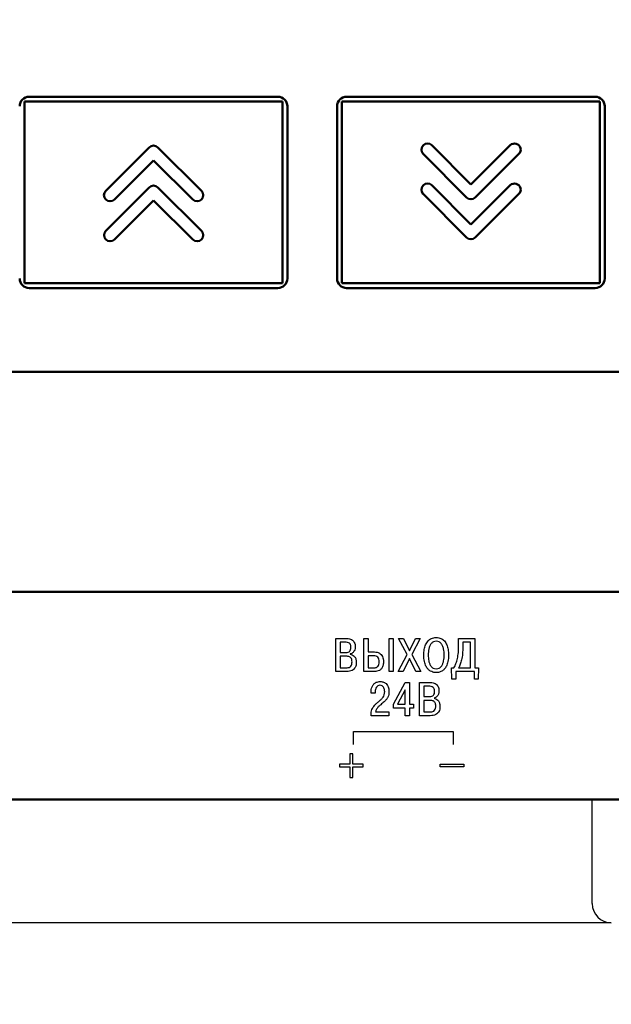
# Model space of a CAD drawing. Units: millimetres. Extents: x -174 to 1072, y 0 to 420.
# Drawn here: x -28 to 3, y 152 to 203 of the extents above; entities that cross this region are included whole.
import ezdxf
from ezdxf.lldxf.tags import DXFTag

# ---------------------------------------------------------------- set-up
doc = ezdxf.new("R2010")
doc.units = ezdxf.units.MM
doc.layers.get('0').update_dxf_attribs({"color": 47})
doc.layers.add('main', color=5, linetype='Continuous', lineweight=50)
doc.layers.add('РАЗМЕРЫ', color=7, linetype='Continuous', lineweight=25)
doc.layers.add('text', color=250, linetype='Continuous')
doc.styles.add('GOST', font='GOST.shx', dxfattribs={"width": 0.8, "oblique": 15})
tags = doc.linetypes.add('New Line1', pattern=[0.8, 0.5, -0.3]).pattern_tags.tags
tags[6:7] = [DXFTag(74, 4), DXFTag(75, 0), DXFTag(340, '0'), DXFTag(46, 1.0), DXFTag(50, 0.0), DXFTag(44, 0.0), DXFTag(45, 0.0)]
tags[4:5] = [DXFTag(74, 4), DXFTag(75, 0), DXFTag(340, '0'), DXFTag(46, 1.0), DXFTag(50, 0.0), DXFTag(44, 0.0), DXFTag(45, 0.0)]
doc.dimstyles.new('GOST', dxfattribs={"dimscale": 0, "dimtxt": 3.5, "dimasz": 4, "dimexe": 1.25, "dimexo": 0, "dimgap": 1, "dimtad": 1, "dimrnd": 0.5, "dimtxsty": 'GOST', "dimcen": 1, "dimclrd": 256, "dimclre": 256, "dimadec": 0, "dimazin": 2, "dimtfac": 1, "dimtdec": 4, "dimtmove": 0, "dimatfit": 1, "dimfxl": 1, "dimtolj": 1, "dimtzin": 0, "dimlwd": -1, "dimarcsym": 0})

# ---------------------------------------------------------------- blocks, each defined once
blk = doc.blocks.new('*D108')
at = {"layer": 'Defpoints', "color": 0}
for p in [(-51.867, 252.187), (-75.867, 156.048), (3.137, 156.048)]:
    blk.add_point(p, dxfattribs=at)
at = {"layer": 'РАЗМЕРЫ', "lineweight": -2}
for p, q in [((-51.867, 252.187), (-77.117, 252.187)), ((3.137, 156.048), (-77.117, 156.048))]:
    blk.add_line(p, q, dxfattribs=at)
at = {"layer": 'РАЗМЕРЫ'}
blk.add_line((-75.867, 248.187), (-75.867, 160.048), dxfattribs=at)
for points in [[(-75.2, 248.187), (-76.533, 248.187), (-75.867, 252.187)], [(-76.533, 160.048), (-75.2, 160.048), (-75.867, 156.048)]]:
    blk.add_solid(points, dxfattribs=at)
at = {"layer": 'РАЗМЕРЫ', "color": 0, "ltscale": 0.4, "insert": (-78.617, 204.118), "char_height": 3.5, "attachment_point": 5, "rotation": 90, "style": 'GOST'}
blk.add_mtext('\\A1;96', dxfattribs=at)
blk = doc.blocks.new('_Oblique')
at = {"color": 0, "linetype": 'ByBlock', "lineweight": -2}
blk.add_line((-0.5, -0.5), (0.5, 0.5), dxfattribs=at)
blk = doc.blocks.new('*D118')
at = {"layer": 'Defpoints', "color": 0}
for p in [(58.393, 190.137), (-51.867, 162.487), (58.393, 146.048)]:
    blk.add_point(p, dxfattribs=at)
at = {"layer": 'РАЗМЕРЫ', "lineweight": -2}
for p, q in [((58.393, 190.137), (58.393, 144.798)), ((-51.867, 162.487), (-51.867, 144.798))]:
    blk.add_line(p, q, dxfattribs=at)
at = {"layer": 'РАЗМЕРЫ'}
blk.add_line((-47.867, 146.048), (58.393, 146.048), dxfattribs=at)
blk.add_solid([(-47.867, 146.715), (-47.867, 145.382), (-51.867, 146.048)], dxfattribs=at)
at = {"layer": 'РАЗМЕРЫ', "xscale": 4, "yscale": 4, "zscale": 4}
blk.add_blockref('_Oblique', (58.393, 146.048), dxfattribs=at)
at = {"layer": 'РАЗМЕРЫ', "color": 0, "ltscale": 0.4, "insert": (5.263, 149.061), "char_height": 3.5, "attachment_point": 5, "style": 'GOST'}
blk.add_mtext('\\A1;110,5', dxfattribs=at)

msp = doc.modelspace()

# ---------------------------------------------------------------- linework, layer by layer
at = {"layer": 'main'}
for p, q in [((-14.307, 199.217), (-27.307, 199.217)), ((2.293, 199.217), (-10.707, 199.217)), ((-27.557, 189.467), (-27.557, 198.967)), ((-27.557, 198.967), (-27.057, 198.967)), ((-14.557, 198.967), (-27.057, 198.967)), ((-14.557, 198.967), (-14.057, 198.967)), ((-14.057, 198.967), (-14.057, 189.467)), ((-13.807, 189.717), (-13.807, 198.717)), ((-11.207, 198.717), (-11.207, 189.717)), ((-10.957, 189.467), (-10.957, 198.967)), ((-10.957, 198.967), (-10.457, 198.967)), ((2.043, 198.967), (-10.457, 198.967)), ((2.043, 198.967), (2.543, 198.967)), ((2.543, 198.967), (2.543, 189.467)), ((2.793, 189.717), (2.793, 198.717)), ((-21.035, 196.567), (-23.303, 194.3)), ((-18.298, 194.3), (-20.582, 196.568)), ((-4.206, 194.637), (-6.25, 196.678)), ((-2.148, 196.678), (-4.206, 194.637)), ((-6.701, 196.225), (-4.433, 193.957)), ((-3.98, 193.957), (-1.697, 196.225)), ((-22.852, 193.846), (-20.807, 195.888)), ((-20.807, 195.888), (-18.749, 193.846)), ((-4.207, 192.546), (-6.251, 194.588)), ((-2.148, 194.588), (-4.207, 192.546)), ((-21.034, 194.476), (-23.302, 192.209)), ((-18.297, 192.209), (-20.581, 194.477)), ((-6.702, 194.134), (-4.434, 191.866)), ((-3.981, 191.866), (-1.698, 194.134)), ((-22.851, 191.755), (-20.807, 193.797)), ((-20.807, 193.797), (-18.748, 191.755)), ((-27.057, 189.467), (-27.557, 189.467)), ((-27.057, 189.467), (-14.557, 189.467)), ((-14.057, 189.467), (-14.557, 189.467)), ((-10.457, 189.467), (-10.957, 189.467)), ((-10.457, 189.467), (2.043, 189.467)), ((2.543, 189.467), (2.043, 189.467)), ((-27.307, 189.217), (-14.307, 189.217)), ((-10.707, 189.217), (2.293, 189.217)), ((57.133, 184.837), (-48.867, 184.837)), ((68.133, 173.337), (-48.867, 173.337)), ((68.133, 162.487), (-48.867, 162.487))]:
    msp.add_line(p, q, dxfattribs=at)
at = {"layer": 'main', "linetype": 'New Line1', "lineweight": 25, "ltscale": 5}
msp.add_line((2.137, 157.048), (2.137, 162.487), dxfattribs=at)
at = {"layer": 'main'}
for centre, radius, start, end in [((-27.307, 198.717), 0.5, 90, 180), ((-14.307, 198.717), 0.5, 0, 90), ((-10.707, 198.717), 0.5, 90, 180), ((2.293, 198.717), 0.5, 0, 90), ((-20.808, 196.34), 0.321, 45.0621, 135.008), ((-6.475, 196.451), 0.32, 45.2883, 225.0994), ((-1.922, 196.452), 0.32, 314.8062, 134.8062), ((-20.807, 194.25), 0.321, 45.0621, 135.008), ((-6.476, 194.36), 0.32, 45.2883, 225.0994), ((-1.923, 194.361), 0.32, 314.8062, 134.8062), ((-23.077, 194.073), 0.32, 134.9006, 314.7117), ((-18.524, 194.073), 0.32, 225.1938, 45.1938), ((-4.207, 194.184), 0.321, 224.992, 314.9379), ((-23.076, 191.982), 0.32, 134.9006, 314.7117), ((-18.523, 191.982), 0.32, 225.1938, 45.1938), ((-4.207, 192.093), 0.321, 224.992, 314.9379), ((-27.307, 189.717), 0.5, 180, 270), ((-14.307, 189.717), 0.5, 270, 0), ((-10.707, 189.717), 0.5, 180, 270), ((2.293, 189.717), 0.5, 270, 0)]:
    msp.add_arc(centre, radius, start, end, dxfattribs=at)
at = {"layer": 'main', "linetype": 'New Line1', "lineweight": 25, "ltscale": 5}
msp.add_arc((3.137, 157.048), 1, 180, 270, dxfattribs=at)
at = {"layer": 'text'}
for points, knots in [([(-11.269, 170.905), (-11.269, 170.905), (-11.269, 169.177), (-11.269, 169.177), (-11.269, 169.177), (-11.269, 169.177), (-10.716, 169.177), (-10.716, 169.177), (-10.716, 169.177), (-10.598, 169.177), (-10.5, 169.196), (-10.424, 169.233), (-10.424, 169.233), (-10.349, 169.27), (-10.293, 169.326), (-10.256, 169.397), (-10.256, 169.397), (-10.22, 169.469), (-10.202, 169.556), (-10.202, 169.658), (-10.202, 169.658), (-10.203, 169.735), (-10.213, 169.8), (-10.233, 169.852), (-10.233, 169.852), (-10.254, 169.904), (-10.279, 169.947), (-10.311, 169.979), (-10.311, 169.979), (-10.343, 170.012), (-10.377, 170.036), (-10.412, 170.053), (-10.412, 170.053), (-10.448, 170.069), (-10.482, 170.08), (-10.513, 170.085), (-10.513, 170.085), (-10.513, 170.085), (-10.513, 170.098), (-10.513, 170.098), (-10.513, 170.098), (-10.458, 170.112), (-10.411, 170.138), (-10.373, 170.174), (-10.373, 170.174), (-10.335, 170.21), (-10.305, 170.254), (-10.286, 170.304), (-10.286, 170.304), (-10.267, 170.354), (-10.256, 170.408), (-10.256, 170.466), (-10.256, 170.466), (-10.256, 170.553), (-10.272, 170.629), (-10.304, 170.695), (-10.304, 170.695), (-10.336, 170.761), (-10.384, 170.812), (-10.449, 170.849), (-10.449, 170.849), (-10.514, 170.886), (-10.596, 170.905), (-10.696, 170.905), (-10.696, 170.905), (-10.696, 170.905), (-11.269, 170.905), (-11.269, 170.905)], [0, 0, 0, 0, 0.058824, 0.058824, 0.058824, 0.058824, 0.117647, 0.117647, 0.117647, 0.117647, 0.176471, 0.176471, 0.176471, 0.176471, 0.235294, 0.235294, 0.235294, 0.235294, 0.294118, 0.294118, 0.294118, 0.294118, 0.352941, 0.352941, 0.352941, 0.352941, 0.411765, 0.411765, 0.411765, 0.411765, 0.470588, 0.470588, 0.470588, 0.470588, 0.529412, 0.529412, 0.529412, 0.529412, 0.588235, 0.588235, 0.588235, 0.588235, 0.647059, 0.647059, 0.647059, 0.647059, 0.705882, 0.705882, 0.705882, 0.705882, 0.764706, 0.764706, 0.764706, 0.764706, 0.823529, 0.823529, 0.823529, 0.823529, 0.882353, 0.882353, 0.882353, 0.882353, 0.941176, 0.941176, 0.941176, 0.941176, 1, 1, 1, 1]), ([(-9.58, 170.905), (-9.58, 170.905), (-9.8, 170.905), (-9.8, 170.905), (-9.8, 170.905), (-9.8, 170.905), (-9.8, 169.177), (-9.8, 169.177), (-9.8, 169.177), (-9.8, 169.177), (-9.247, 169.177), (-9.247, 169.177), (-9.247, 169.177), (-9.206, 169.176), (-9.164, 169.18), (-9.121, 169.189), (-9.121, 169.189), (-9.078, 169.198), (-9.036, 169.213), (-8.996, 169.234), (-8.996, 169.234), (-8.956, 169.255), (-8.919, 169.285), (-8.887, 169.323), (-8.887, 169.323), (-8.854, 169.361), (-8.829, 169.41), (-8.809, 169.469), (-8.809, 169.469), (-8.79, 169.528), (-8.78, 169.599), (-8.78, 169.683), (-8.78, 169.683), (-8.78, 169.793), (-8.799, 169.886), (-8.836, 169.963), (-8.836, 169.963), (-8.873, 170.04), (-8.927, 170.099), (-8.996, 170.14), (-8.996, 170.14), (-9.066, 170.18), (-9.149, 170.201), (-9.247, 170.201), (-9.247, 170.201), (-9.247, 170.201), (-9.58, 170.201), (-9.58, 170.201), (-9.58, 170.201), (-9.58, 170.201), (-9.58, 170.905), (-9.58, 170.905)], [0, 0, 0, 0, 0.076923, 0.076923, 0.076923, 0.076923, 0.153846, 0.153846, 0.153846, 0.153846, 0.230769, 0.230769, 0.230769, 0.230769, 0.307692, 0.307692, 0.307692, 0.307692, 0.384615, 0.384615, 0.384615, 0.384615, 0.461538, 0.461538, 0.461538, 0.461538, 0.538462, 0.538462, 0.538462, 0.538462, 0.615385, 0.615385, 0.615385, 0.615385, 0.692308, 0.692308, 0.692308, 0.692308, 0.769231, 0.769231, 0.769231, 0.769231, 0.846154, 0.846154, 0.846154, 0.846154, 0.923077, 0.923077, 0.923077, 0.923077, 1, 1, 1, 1]), ([(-8.486, 170.905), (-8.486, 170.905), (-8.486, 169.177), (-8.486, 169.177), (-8.486, 169.177), (-8.486, 169.177), (-8.266, 169.177), (-8.266, 169.177), (-8.266, 169.177), (-8.266, 169.177), (-8.266, 170.905), (-8.266, 170.905), (-8.266, 170.905), (-8.266, 170.905), (-8.486, 170.905), (-8.486, 170.905)], [0, 0, 0, 0, 0.25, 0.25, 0.25, 0.25, 0.5, 0.5, 0.5, 0.5, 0.75, 0.75, 0.75, 0.75, 1, 1, 1, 1]), ([(-7.415, 170.266), (-7.415, 170.266), (-7.726, 170.905), (-7.726, 170.905), (-7.726, 170.905), (-7.726, 170.905), (-7.985, 170.905), (-7.985, 170.905), (-7.985, 170.905), (-7.985, 170.905), (-7.548, 170.061), (-7.548, 170.061), (-7.548, 170.061), (-7.548, 170.061), (-8.007, 169.177), (-8.007, 169.177), (-8.007, 169.177), (-8.007, 169.177), (-7.743, 169.177), (-7.743, 169.177), (-7.743, 169.177), (-7.743, 169.177), (-7.417, 169.856), (-7.417, 169.856), (-7.417, 169.856), (-7.417, 169.856), (-7.094, 169.177), (-7.094, 169.177), (-7.094, 169.177), (-7.094, 169.177), (-6.829, 169.177), (-6.829, 169.177), (-6.829, 169.177), (-6.829, 169.177), (-7.291, 170.066), (-7.291, 170.066), (-7.291, 170.066), (-7.291, 170.066), (-6.859, 170.905), (-6.859, 170.905), (-6.859, 170.905), (-6.859, 170.905), (-7.099, 170.905), (-7.099, 170.905), (-7.099, 170.905), (-7.099, 170.905), (-7.415, 170.266), (-7.415, 170.266)], [0, 0, 0, 0, 0.083333, 0.083333, 0.083333, 0.083333, 0.166667, 0.166667, 0.166667, 0.166667, 0.25, 0.25, 0.25, 0.25, 0.333333, 0.333333, 0.333333, 0.333333, 0.416667, 0.416667, 0.416667, 0.416667, 0.5, 0.5, 0.5, 0.5, 0.583333, 0.583333, 0.583333, 0.583333, 0.666667, 0.666667, 0.666667, 0.666667, 0.75, 0.75, 0.75, 0.75, 0.833333, 0.833333, 0.833333, 0.833333, 0.916667, 0.916667, 0.916667, 0.916667, 1, 1, 1, 1]), ([(-6.669, 170.041), (-6.669, 169.913), (-6.658, 169.801), (-6.639, 169.707), (-6.639, 169.707), (-6.619, 169.613), (-6.592, 169.532), (-6.559, 169.466), (-6.559, 169.466), (-6.526, 169.4), (-6.489, 169.346), (-6.447, 169.303), (-6.447, 169.303), (-6.406, 169.26), (-6.364, 169.227), (-6.32, 169.202), (-6.32, 169.202), (-6.277, 169.178), (-6.235, 169.16), (-6.196, 169.149), (-6.196, 169.149), (-6.156, 169.138), (-6.121, 169.131), (-6.091, 169.128), (-6.091, 169.128), (-6.061, 169.126), (-6.038, 169.124), (-6.022, 169.125), (-6.022, 169.125), (-6.007, 169.124), (-5.984, 169.126), (-5.954, 169.128), (-5.954, 169.128), (-5.924, 169.131), (-5.889, 169.138), (-5.849, 169.149), (-5.849, 169.149), (-5.809, 169.16), (-5.768, 169.178), (-5.724, 169.202), (-5.724, 169.202), (-5.681, 169.227), (-5.638, 169.26), (-5.597, 169.303), (-5.597, 169.303), (-5.556, 169.346), (-5.519, 169.4), (-5.486, 169.466), (-5.486, 169.466), (-5.452, 169.532), (-5.426, 169.612), (-5.406, 169.707), (-5.406, 169.707), (-5.386, 169.802), (-5.376, 169.913), (-5.375, 170.041), (-5.375, 170.041), (-5.375, 170.139), (-5.383, 170.234), (-5.398, 170.324), (-5.398, 170.324), (-5.414, 170.414), (-5.438, 170.498), (-5.471, 170.575), (-5.471, 170.575), (-5.503, 170.651), (-5.545, 170.718), (-5.596, 170.775), (-5.596, 170.775), (-5.647, 170.833), (-5.708, 170.877), (-5.779, 170.909), (-5.779, 170.909), (-5.849, 170.941), (-5.93, 170.957), (-6.022, 170.957), (-6.022, 170.957), (-6.114, 170.957), (-6.195, 170.941), (-6.266, 170.909), (-6.266, 170.909), (-6.336, 170.877), (-6.398, 170.833), (-6.448, 170.775), (-6.448, 170.775), (-6.499, 170.718), (-6.541, 170.651), (-6.574, 170.575), (-6.574, 170.575), (-6.606, 170.498), (-6.631, 170.414), (-6.646, 170.324), (-6.646, 170.324), (-6.661, 170.233), (-6.669, 170.139), (-6.669, 170.041)], [0, 0, 0, 0, 0.041667, 0.041667, 0.041667, 0.041667, 0.083333, 0.083333, 0.083333, 0.083333, 0.125, 0.125, 0.125, 0.125, 0.166667, 0.166667, 0.166667, 0.166667, 0.208333, 0.208333, 0.208333, 0.208333, 0.25, 0.25, 0.25, 0.25, 0.291667, 0.291667, 0.291667, 0.291667, 0.333333, 0.333333, 0.333333, 0.333333, 0.375, 0.375, 0.375, 0.375, 0.416667, 0.416667, 0.416667, 0.416667, 0.458333, 0.458333, 0.458333, 0.458333, 0.5, 0.5, 0.5, 0.5, 0.541667, 0.541667, 0.541667, 0.541667, 0.583333, 0.583333, 0.583333, 0.583333, 0.625, 0.625, 0.625, 0.625, 0.666667, 0.666667, 0.666667, 0.666667, 0.708333, 0.708333, 0.708333, 0.708333, 0.75, 0.75, 0.75, 0.75, 0.791667, 0.791667, 0.791667, 0.791667, 0.833333, 0.833333, 0.833333, 0.833333, 0.875, 0.875, 0.875, 0.875, 0.916667, 0.916667, 0.916667, 0.916667, 0.958333, 0.958333, 0.958333, 0.958333, 1, 1, 1, 1]), ([(-5.215, 169.372), (-5.215, 169.372), (-5.2, 168.786), (-5.2, 168.786), (-5.2, 168.786), (-5.2, 168.786), (-5.003, 168.786), (-5.003, 168.786), (-5.003, 168.786), (-5.003, 168.786), (-5.003, 169.177), (-5.003, 169.177), (-5.003, 169.177), (-5.003, 169.177), (-4.022, 169.177), (-4.022, 169.177), (-4.022, 169.177), (-4.022, 169.177), (-4.022, 168.786), (-4.022, 168.786), (-4.022, 168.786), (-4.022, 168.786), (-3.825, 168.786), (-3.825, 168.786), (-3.825, 168.786), (-3.825, 168.786), (-3.81, 169.372), (-3.81, 169.372), (-3.81, 169.372), (-3.81, 169.372), (-4, 169.372), (-4, 169.372), (-4, 169.372), (-4, 169.372), (-4, 170.905), (-4, 170.905), (-4, 170.905), (-4, 170.905), (-4.847, 170.905), (-4.847, 170.905), (-4.847, 170.905), (-4.847, 170.905), (-4.847, 170.55), (-4.847, 170.55), (-4.847, 170.55), (-4.847, 170.414), (-4.852, 170.289), (-4.864, 170.175), (-4.864, 170.175), (-4.874, 170.062), (-4.89, 169.958), (-4.911, 169.863), (-4.911, 169.863), (-4.932, 169.769), (-4.957, 169.681), (-4.988, 169.6), (-4.988, 169.6), (-5.018, 169.519), (-5.053, 169.443), (-5.092, 169.372), (-5.092, 169.372), (-5.092, 169.372), (-5.215, 169.372), (-5.215, 169.372)], [0, 0, 0, 0, 0.0625, 0.0625, 0.0625, 0.0625, 0.125, 0.125, 0.125, 0.125, 0.1875, 0.1875, 0.1875, 0.1875, 0.25, 0.25, 0.25, 0.25, 0.3125, 0.3125, 0.3125, 0.3125, 0.375, 0.375, 0.375, 0.375, 0.4375, 0.4375, 0.4375, 0.4375, 0.5, 0.5, 0.5, 0.5, 0.5625, 0.5625, 0.5625, 0.5625, 0.625, 0.625, 0.625, 0.625, 0.6875, 0.6875, 0.6875, 0.6875, 0.75, 0.75, 0.75, 0.75, 0.8125, 0.8125, 0.8125, 0.8125, 0.875, 0.875, 0.875, 0.875, 0.9375, 0.9375, 0.9375, 0.9375, 1, 1, 1, 1]), ([(-11.049, 170.71), (-11.049, 170.71), (-10.735, 170.71), (-10.735, 170.71), (-10.735, 170.71), (-10.682, 170.71), (-10.638, 170.701), (-10.604, 170.685), (-10.604, 170.685), (-10.57, 170.668), (-10.544, 170.646), (-10.527, 170.62), (-10.527, 170.62), (-10.51, 170.594), (-10.496, 170.564), (-10.49, 170.533), (-10.49, 170.533), (-10.484, 170.502), (-10.481, 170.471), (-10.481, 170.441), (-10.481, 170.441), (-10.481, 170.354), (-10.501, 170.288), (-10.543, 170.242), (-10.543, 170.242), (-10.586, 170.196), (-10.652, 170.172), (-10.743, 170.172), (-10.743, 170.172), (-10.743, 170.172), (-11.049, 170.172), (-11.049, 170.172), (-11.049, 170.172), (-11.049, 170.172), (-11.049, 170.71), (-11.049, 170.71)], [0, 0, 0, 0, 0.111111, 0.111111, 0.111111, 0.111111, 0.222222, 0.222222, 0.222222, 0.222222, 0.333333, 0.333333, 0.333333, 0.333333, 0.444444, 0.444444, 0.444444, 0.444444, 0.555556, 0.555556, 0.555556, 0.555556, 0.666667, 0.666667, 0.666667, 0.666667, 0.777778, 0.777778, 0.777778, 0.777778, 0.888889, 0.888889, 0.888889, 0.888889, 1, 1, 1, 1]), ([(-6.44, 170.041), (-6.44, 170.091), (-6.437, 170.144), (-6.432, 170.199), (-6.432, 170.199), (-6.427, 170.254), (-6.419, 170.308), (-6.407, 170.362), (-6.407, 170.362), (-6.395, 170.415), (-6.378, 170.466), (-6.358, 170.515), (-6.358, 170.515), (-6.337, 170.562), (-6.312, 170.605), (-6.281, 170.642), (-6.281, 170.642), (-6.25, 170.679), (-6.213, 170.708), (-6.171, 170.729), (-6.171, 170.729), (-6.128, 170.751), (-6.079, 170.761), (-6.022, 170.762), (-6.022, 170.762), (-5.966, 170.761), (-5.917, 170.751), (-5.874, 170.729), (-5.874, 170.729), (-5.831, 170.708), (-5.794, 170.679), (-5.764, 170.642), (-5.764, 170.642), (-5.733, 170.605), (-5.707, 170.562), (-5.687, 170.515), (-5.687, 170.515), (-5.666, 170.466), (-5.65, 170.415), (-5.638, 170.362), (-5.638, 170.362), (-5.626, 170.308), (-5.617, 170.253), (-5.612, 170.199), (-5.612, 170.199), (-5.608, 170.145), (-5.605, 170.091), (-5.605, 170.041), (-5.605, 170.041), (-5.605, 169.995), (-5.607, 169.945), (-5.611, 169.892), (-5.611, 169.892), (-5.616, 169.839), (-5.623, 169.786), (-5.635, 169.732), (-5.635, 169.732), (-5.646, 169.678), (-5.661, 169.627), (-5.681, 169.577), (-5.681, 169.577), (-5.701, 169.528), (-5.726, 169.484), (-5.757, 169.446), (-5.757, 169.446), (-5.788, 169.407), (-5.825, 169.377), (-5.869, 169.354), (-5.869, 169.354), (-5.912, 169.332), (-5.963, 169.32), (-6.022, 169.32), (-6.022, 169.32), (-6.081, 169.32), (-6.132, 169.332), (-6.176, 169.354), (-6.176, 169.354), (-6.219, 169.377), (-6.257, 169.407), (-6.287, 169.446), (-6.287, 169.446), (-6.318, 169.484), (-6.343, 169.528), (-6.363, 169.577), (-6.363, 169.577), (-6.383, 169.627), (-6.399, 169.678), (-6.41, 169.732), (-6.41, 169.732), (-6.421, 169.786), (-6.429, 169.839), (-6.433, 169.892), (-6.433, 169.892), (-6.438, 169.945), (-6.44, 169.995), (-6.44, 170.041)], [0, 0, 0, 0, 0.041667, 0.041667, 0.041667, 0.041667, 0.083333, 0.083333, 0.083333, 0.083333, 0.125, 0.125, 0.125, 0.125, 0.166667, 0.166667, 0.166667, 0.166667, 0.208333, 0.208333, 0.208333, 0.208333, 0.25, 0.25, 0.25, 0.25, 0.291667, 0.291667, 0.291667, 0.291667, 0.333333, 0.333333, 0.333333, 0.333333, 0.375, 0.375, 0.375, 0.375, 0.416667, 0.416667, 0.416667, 0.416667, 0.458333, 0.458333, 0.458333, 0.458333, 0.5, 0.5, 0.5, 0.5, 0.541667, 0.541667, 0.541667, 0.541667, 0.583333, 0.583333, 0.583333, 0.583333, 0.625, 0.625, 0.625, 0.625, 0.666667, 0.666667, 0.666667, 0.666667, 0.708333, 0.708333, 0.708333, 0.708333, 0.75, 0.75, 0.75, 0.75, 0.791667, 0.791667, 0.791667, 0.791667, 0.833333, 0.833333, 0.833333, 0.833333, 0.875, 0.875, 0.875, 0.875, 0.916667, 0.916667, 0.916667, 0.916667, 0.958333, 0.958333, 0.958333, 0.958333, 1, 1, 1, 1]), ([(-4.847, 169.372), (-4.818, 169.426), (-4.79, 169.487), (-4.764, 169.556), (-4.764, 169.556), (-4.738, 169.625), (-4.714, 169.704), (-4.694, 169.793), (-4.694, 169.793), (-4.673, 169.883), (-4.657, 169.986), (-4.645, 170.101), (-4.645, 170.101), (-4.634, 170.217), (-4.628, 170.348), (-4.627, 170.495), (-4.627, 170.495), (-4.627, 170.495), (-4.627, 170.71), (-4.627, 170.71), (-4.627, 170.71), (-4.627, 170.71), (-4.22, 170.71), (-4.22, 170.71), (-4.22, 170.71), (-4.22, 170.71), (-4.22, 169.372), (-4.22, 169.372), (-4.22, 169.372), (-4.22, 169.372), (-4.847, 169.372), (-4.847, 169.372)], [0, 0, 0, 0, 0.125, 0.125, 0.125, 0.125, 0.25, 0.25, 0.25, 0.25, 0.375, 0.375, 0.375, 0.375, 0.5, 0.5, 0.5, 0.5, 0.625, 0.625, 0.625, 0.625, 0.75, 0.75, 0.75, 0.75, 0.875, 0.875, 0.875, 0.875, 1, 1, 1, 1]), ([(-11.049, 169.977), (-11.049, 169.977), (-10.731, 169.977), (-10.731, 169.977), (-10.731, 169.977), (-10.661, 169.977), (-10.603, 169.967), (-10.558, 169.947), (-10.558, 169.947), (-10.512, 169.926), (-10.479, 169.894), (-10.457, 169.85), (-10.457, 169.85), (-10.435, 169.806), (-10.424, 169.748), (-10.424, 169.678), (-10.424, 169.678), (-10.425, 169.609), (-10.435, 169.554), (-10.454, 169.512), (-10.454, 169.512), (-10.473, 169.471), (-10.498, 169.44), (-10.528, 169.42), (-10.528, 169.42), (-10.558, 169.401), (-10.592, 169.386), (-10.628, 169.38), (-10.628, 169.38), (-10.663, 169.374), (-10.697, 169.371), (-10.731, 169.372), (-10.731, 169.372), (-10.731, 169.372), (-11.049, 169.372), (-11.049, 169.372), (-11.049, 169.372), (-11.049, 169.372), (-11.049, 169.977), (-11.049, 169.977)], [0, 0, 0, 0, 0.1, 0.1, 0.1, 0.1, 0.2, 0.2, 0.2, 0.2, 0.3, 0.3, 0.3, 0.3, 0.4, 0.4, 0.4, 0.4, 0.5, 0.5, 0.5, 0.5, 0.6, 0.6, 0.6, 0.6, 0.7, 0.7, 0.7, 0.7, 0.8, 0.8, 0.8, 0.8, 0.9, 0.9, 0.9, 0.9, 1, 1, 1, 1]), ([(-9.58, 170.006), (-9.58, 170.006), (-9.291, 170.006), (-9.291, 170.006), (-9.291, 170.006), (-9.198, 170.005), (-9.127, 169.978), (-9.077, 169.923), (-9.077, 169.923), (-9.028, 169.868), (-9.003, 169.791), (-9.002, 169.69), (-9.002, 169.69), (-9.003, 169.63), (-9.01, 169.58), (-9.024, 169.54), (-9.024, 169.54), (-9.038, 169.501), (-9.056, 169.47), (-9.079, 169.447), (-9.079, 169.447), (-9.101, 169.424), (-9.125, 169.407), (-9.15, 169.396), (-9.15, 169.396), (-9.174, 169.386), (-9.198, 169.379), (-9.22, 169.376), (-9.22, 169.376), (-9.242, 169.372), (-9.26, 169.371), (-9.274, 169.372), (-9.274, 169.372), (-9.274, 169.372), (-9.58, 169.372), (-9.58, 169.372), (-9.58, 169.372), (-9.58, 169.372), (-9.58, 170.006), (-9.58, 170.006)], [0, 0, 0, 0, 0.1, 0.1, 0.1, 0.1, 0.2, 0.2, 0.2, 0.2, 0.3, 0.3, 0.3, 0.3, 0.4, 0.4, 0.4, 0.4, 0.5, 0.5, 0.5, 0.5, 0.6, 0.6, 0.6, 0.6, 0.7, 0.7, 0.7, 0.7, 0.8, 0.8, 0.8, 0.8, 0.9, 0.9, 0.9, 0.9, 1, 1, 1, 1]), ([(-8.5, 167.066), (-8.5, 167.066), (-9.194, 167.066), (-9.194, 167.066), (-9.194, 167.066), (-9.183, 167.121), (-9.164, 167.171), (-9.138, 167.214), (-9.138, 167.214), (-9.112, 167.258), (-9.081, 167.299), (-9.044, 167.336), (-9.044, 167.336), (-9.008, 167.373), (-8.968, 167.409), (-8.925, 167.444), (-8.925, 167.444), (-8.857, 167.501), (-8.798, 167.551), (-8.749, 167.596), (-8.749, 167.596), (-8.7, 167.641), (-8.659, 167.683), (-8.626, 167.722), (-8.626, 167.722), (-8.593, 167.761), (-8.567, 167.8), (-8.548, 167.84), (-8.548, 167.84), (-8.529, 167.88), (-8.515, 167.923), (-8.507, 167.97), (-8.507, 167.97), (-8.499, 168.016), (-8.494, 168.069), (-8.495, 168.128), (-8.495, 168.128), (-8.494, 168.151), (-8.496, 168.179), (-8.499, 168.213), (-8.499, 168.213), (-8.502, 168.247), (-8.508, 168.284), (-8.518, 168.323), (-8.518, 168.323), (-8.528, 168.362), (-8.543, 168.402), (-8.563, 168.44), (-8.563, 168.44), (-8.583, 168.479), (-8.611, 168.514), (-8.644, 168.546), (-8.644, 168.546), (-8.678, 168.578), (-8.72, 168.603), (-8.771, 168.622), (-8.771, 168.622), (-8.822, 168.641), (-8.883, 168.651), (-8.954, 168.652), (-8.954, 168.652), (-9.033, 168.651), (-9.101, 168.639), (-9.156, 168.614), (-9.156, 168.614), (-9.211, 168.589), (-9.257, 168.557), (-9.292, 168.516), (-9.292, 168.516), (-9.327, 168.476), (-9.355, 168.431), (-9.374, 168.383), (-9.374, 168.383), (-9.394, 168.334), (-9.407, 168.285), (-9.415, 168.236), (-9.415, 168.236), (-9.423, 168.187), (-9.426, 168.142), (-9.426, 168.101), (-9.426, 168.101), (-9.426, 168.101), (-9.426, 168.049), (-9.426, 168.049), (-9.426, 168.049), (-9.426, 168.049), (-9.211, 168.049), (-9.211, 168.049), (-9.211, 168.049), (-9.211, 168.049), (-9.211, 168.123), (-9.211, 168.123), (-9.211, 168.123), (-9.211, 168.165), (-9.206, 168.206), (-9.197, 168.245), (-9.197, 168.245), (-9.187, 168.285), (-9.172, 168.32), (-9.152, 168.352), (-9.152, 168.352), (-9.132, 168.384), (-9.106, 168.409), (-9.074, 168.428), (-9.074, 168.428), (-9.043, 168.447), (-9.005, 168.456), (-8.962, 168.457), (-8.962, 168.457), (-8.918, 168.456), (-8.881, 168.448), (-8.851, 168.431), (-8.851, 168.431), (-8.821, 168.414), (-8.797, 168.393), (-8.78, 168.366), (-8.78, 168.366), (-8.762, 168.339), (-8.748, 168.311), (-8.739, 168.281), (-8.739, 168.281), (-8.73, 168.251), (-8.724, 168.222), (-8.721, 168.195), (-8.721, 168.195), (-8.718, 168.167), (-8.717, 168.144), (-8.717, 168.126), (-8.717, 168.126), (-8.717, 168.064), (-8.725, 168.009), (-8.739, 167.962), (-8.739, 167.962), (-8.754, 167.916), (-8.775, 167.874), (-8.802, 167.837), (-8.802, 167.837), (-8.828, 167.8), (-8.86, 167.765), (-8.895, 167.732), (-8.895, 167.732), (-8.931, 167.698), (-8.97, 167.664), (-9.013, 167.628), (-9.013, 167.628), (-9.055, 167.592), (-9.1, 167.552), (-9.147, 167.508), (-9.147, 167.508), (-9.185, 167.472), (-9.219, 167.437), (-9.249, 167.404), (-9.249, 167.404), (-9.279, 167.37), (-9.306, 167.336), (-9.328, 167.301), (-9.328, 167.301), (-9.351, 167.265), (-9.369, 167.227), (-9.385, 167.186), (-9.385, 167.186), (-9.4, 167.145), (-9.411, 167.099), (-9.418, 167.047), (-9.418, 167.047), (-9.426, 166.996), (-9.43, 166.937), (-9.431, 166.871), (-9.431, 166.871), (-9.431, 166.871), (-8.5, 166.871), (-8.5, 166.871), (-8.5, 166.871), (-8.5, 166.871), (-8.5, 167.066), (-8.5, 167.066)], [0, 0, 0, 0, 0.022727, 0.022727, 0.022727, 0.022727, 0.045455, 0.045455, 0.045455, 0.045455, 0.068182, 0.068182, 0.068182, 0.068182, 0.090909, 0.090909, 0.090909, 0.090909, 0.113636, 0.113636, 0.113636, 0.113636, 0.136364, 0.136364, 0.136364, 0.136364, 0.159091, 0.159091, 0.159091, 0.159091, 0.181818, 0.181818, 0.181818, 0.181818, 0.204545, 0.204545, 0.204545, 0.204545, 0.227273, 0.227273, 0.227273, 0.227273, 0.25, 0.25, 0.25, 0.25, 0.272727, 0.272727, 0.272727, 0.272727, 0.295455, 0.295455, 0.295455, 0.295455, 0.318182, 0.318182, 0.318182, 0.318182, 0.340909, 0.340909, 0.340909, 0.340909, 0.363636, 0.363636, 0.363636, 0.363636, 0.386364, 0.386364, 0.386364, 0.386364, 0.409091, 0.409091, 0.409091, 0.409091, 0.431818, 0.431818, 0.431818, 0.431818, 0.454545, 0.454545, 0.454545, 0.454545, 0.477273, 0.477273, 0.477273, 0.477273, 0.5, 0.5, 0.5, 0.5, 0.522727, 0.522727, 0.522727, 0.522727, 0.545455, 0.545455, 0.545455, 0.545455, 0.568182, 0.568182, 0.568182, 0.568182, 0.590909, 0.590909, 0.590909, 0.590909, 0.613636, 0.613636, 0.613636, 0.613636, 0.636364, 0.636364, 0.636364, 0.636364, 0.659091, 0.659091, 0.659091, 0.659091, 0.681818, 0.681818, 0.681818, 0.681818, 0.704545, 0.704545, 0.704545, 0.704545, 0.727273, 0.727273, 0.727273, 0.727273, 0.75, 0.75, 0.75, 0.75, 0.772727, 0.772727, 0.772727, 0.772727, 0.795455, 0.795455, 0.795455, 0.795455, 0.818182, 0.818182, 0.818182, 0.818182, 0.840909, 0.840909, 0.840909, 0.840909, 0.863636, 0.863636, 0.863636, 0.863636, 0.886364, 0.886364, 0.886364, 0.886364, 0.909091, 0.909091, 0.909091, 0.909091, 0.931818, 0.931818, 0.931818, 0.931818, 0.954545, 0.954545, 0.954545, 0.954545, 0.977273, 0.977273, 0.977273, 0.977273, 1, 1, 1, 1]), ([(-7.641, 167.269), (-7.641, 167.269), (-7.641, 166.871), (-7.641, 166.871), (-7.641, 166.871), (-7.641, 166.871), (-7.421, 166.871), (-7.421, 166.871), (-7.421, 166.871), (-7.421, 166.871), (-7.421, 167.269), (-7.421, 167.269), (-7.421, 167.269), (-7.421, 167.269), (-7.214, 167.269), (-7.214, 167.269), (-7.214, 167.269), (-7.214, 167.269), (-7.214, 167.466), (-7.214, 167.466), (-7.214, 167.466), (-7.214, 167.466), (-7.421, 167.466), (-7.421, 167.466), (-7.421, 167.466), (-7.421, 167.466), (-7.421, 168.6), (-7.421, 168.6), (-7.421, 168.6), (-7.421, 168.6), (-7.641, 168.6), (-7.641, 168.6), (-7.641, 168.6), (-7.641, 168.6), (-8.261, 167.464), (-8.261, 167.464), (-8.261, 167.464), (-8.261, 167.464), (-8.261, 167.269), (-8.261, 167.269), (-8.261, 167.269), (-8.261, 167.269), (-7.641, 167.269), (-7.641, 167.269)], [0, 0, 0, 0, 0.090909, 0.090909, 0.090909, 0.090909, 0.181818, 0.181818, 0.181818, 0.181818, 0.272727, 0.272727, 0.272727, 0.272727, 0.363636, 0.363636, 0.363636, 0.363636, 0.454545, 0.454545, 0.454545, 0.454545, 0.545455, 0.545455, 0.545455, 0.545455, 0.636364, 0.636364, 0.636364, 0.636364, 0.727273, 0.727273, 0.727273, 0.727273, 0.818182, 0.818182, 0.818182, 0.818182, 0.909091, 0.909091, 0.909091, 0.909091, 1, 1, 1, 1]), ([(-6.89, 168.6), (-6.89, 168.6), (-6.89, 166.871), (-6.89, 166.871), (-6.89, 166.871), (-6.89, 166.871), (-6.337, 166.871), (-6.337, 166.871), (-6.337, 166.871), (-6.219, 166.872), (-6.122, 166.891), (-6.046, 166.928), (-6.046, 166.928), (-5.97, 166.966), (-5.914, 167.02), (-5.878, 167.092), (-5.878, 167.092), (-5.841, 167.164), (-5.823, 167.25), (-5.824, 167.353), (-5.824, 167.353), (-5.824, 167.43), (-5.835, 167.494), (-5.855, 167.547), (-5.855, 167.547), (-5.875, 167.599), (-5.901, 167.641), (-5.933, 167.674), (-5.933, 167.674), (-5.965, 167.706), (-5.998, 167.731), (-6.034, 167.748), (-6.034, 167.748), (-6.07, 167.764), (-6.103, 167.775), (-6.135, 167.78), (-6.135, 167.78), (-6.135, 167.78), (-6.135, 167.792), (-6.135, 167.792), (-6.135, 167.792), (-6.079, 167.807), (-6.033, 167.832), (-5.994, 167.869), (-5.994, 167.869), (-5.956, 167.905), (-5.927, 167.948), (-5.907, 167.999), (-5.907, 167.999), (-5.888, 168.049), (-5.878, 168.103), (-5.878, 168.16), (-5.878, 168.16), (-5.878, 168.248), (-5.893, 168.324), (-5.926, 168.39), (-5.926, 168.39), (-5.957, 168.455), (-6.005, 168.507), (-6.07, 168.544), (-6.07, 168.544), (-6.135, 168.581), (-6.218, 168.6), (-6.317, 168.6), (-6.317, 168.6), (-6.317, 168.6), (-6.89, 168.6), (-6.89, 168.6)], [0, 0, 0, 0, 0.058824, 0.058824, 0.058824, 0.058824, 0.117647, 0.117647, 0.117647, 0.117647, 0.176471, 0.176471, 0.176471, 0.176471, 0.235294, 0.235294, 0.235294, 0.235294, 0.294118, 0.294118, 0.294118, 0.294118, 0.352941, 0.352941, 0.352941, 0.352941, 0.411765, 0.411765, 0.411765, 0.411765, 0.470588, 0.470588, 0.470588, 0.470588, 0.529412, 0.529412, 0.529412, 0.529412, 0.588235, 0.588235, 0.588235, 0.588235, 0.647059, 0.647059, 0.647059, 0.647059, 0.705882, 0.705882, 0.705882, 0.705882, 0.764706, 0.764706, 0.764706, 0.764706, 0.823529, 0.823529, 0.823529, 0.823529, 0.882353, 0.882353, 0.882353, 0.882353, 0.941176, 0.941176, 0.941176, 0.941176, 1, 1, 1, 1]), ([(-6.671, 168.405), (-6.671, 168.405), (-6.357, 168.405), (-6.357, 168.405), (-6.357, 168.405), (-6.303, 168.404), (-6.259, 168.396), (-6.226, 168.379), (-6.226, 168.379), (-6.192, 168.363), (-6.166, 168.341), (-6.148, 168.315), (-6.148, 168.315), (-6.131, 168.288), (-6.118, 168.259), (-6.112, 168.228), (-6.112, 168.228), (-6.105, 168.197), (-6.102, 168.166), (-6.103, 168.136), (-6.103, 168.136), (-6.102, 168.049), (-6.123, 167.983), (-6.165, 167.936), (-6.165, 167.936), (-6.207, 167.89), (-6.273, 167.867), (-6.364, 167.867), (-6.364, 167.867), (-6.364, 167.867), (-6.671, 167.867), (-6.671, 167.867), (-6.671, 167.867), (-6.671, 167.867), (-6.671, 168.405), (-6.671, 168.405)], [0, 0, 0, 0, 0.111111, 0.111111, 0.111111, 0.111111, 0.222222, 0.222222, 0.222222, 0.222222, 0.333333, 0.333333, 0.333333, 0.333333, 0.444444, 0.444444, 0.444444, 0.444444, 0.555556, 0.555556, 0.555556, 0.555556, 0.666667, 0.666667, 0.666667, 0.666667, 0.777778, 0.777778, 0.777778, 0.777778, 0.888889, 0.888889, 0.888889, 0.888889, 1, 1, 1, 1]), ([(-8.051, 167.466), (-8.051, 167.466), (-7.641, 168.222), (-7.641, 168.222), (-7.641, 168.222), (-7.641, 168.222), (-7.641, 167.466), (-7.641, 167.466), (-7.641, 167.466), (-7.641, 167.466), (-8.051, 167.466), (-8.051, 167.466)], [0, 0, 0, 0, 0.333333, 0.333333, 0.333333, 0.333333, 0.666667, 0.666667, 0.666667, 0.666667, 1, 1, 1, 1]), ([(-6.671, 167.671), (-6.671, 167.671), (-6.352, 167.671), (-6.352, 167.671), (-6.352, 167.671), (-6.282, 167.672), (-6.224, 167.662), (-6.179, 167.641), (-6.179, 167.641), (-6.134, 167.621), (-6.1, 167.589), (-6.078, 167.545), (-6.078, 167.545), (-6.056, 167.501), (-6.046, 167.443), (-6.046, 167.373), (-6.046, 167.373), (-6.046, 167.303), (-6.056, 167.248), (-6.075, 167.207), (-6.075, 167.207), (-6.094, 167.166), (-6.119, 167.135), (-6.15, 167.115), (-6.15, 167.115), (-6.18, 167.095), (-6.213, 167.081), (-6.249, 167.075), (-6.249, 167.075), (-6.284, 167.068), (-6.319, 167.066), (-6.352, 167.066), (-6.352, 167.066), (-6.352, 167.066), (-6.671, 167.066), (-6.671, 167.066), (-6.671, 167.066), (-6.671, 167.066), (-6.671, 167.671), (-6.671, 167.671)], [0, 0, 0, 0, 0.1, 0.1, 0.1, 0.1, 0.2, 0.2, 0.2, 0.2, 0.3, 0.3, 0.3, 0.3, 0.4, 0.4, 0.4, 0.4, 0.5, 0.5, 0.5, 0.5, 0.6, 0.6, 0.6, 0.6, 0.7, 0.7, 0.7, 0.7, 0.8, 0.8, 0.8, 0.8, 0.9, 0.9, 0.9, 0.9, 1, 1, 1, 1]), ([(-10.34, 165.358), (-10.34, 165.358), (-10.34, 166.044), (-10.34, 166.044), (-10.34, 166.044), (-10.34, 166.044), (-5.14, 166.044), (-5.14, 166.044), (-5.14, 166.044), (-5.14, 166.044), (-5.14, 165.358), (-5.14, 165.358)], [0, 0, 0, 0, 0.333333, 0.333333, 0.333333, 0.333333, 0.666667, 0.666667, 0.666667, 0.666667, 1, 1, 1, 1]), ([(-11.079, 164.189), (-11.079, 164.189), (-11.079, 164.342), (-11.079, 164.342), (-11.079, 164.342), (-11.079, 164.342), (-10.538, 164.342), (-10.538, 164.342), (-10.538, 164.342), (-10.538, 164.342), (-10.538, 164.883), (-10.538, 164.883), (-10.538, 164.883), (-10.538, 164.883), (-10.385, 164.883), (-10.385, 164.883), (-10.385, 164.883), (-10.385, 164.883), (-10.385, 164.342), (-10.385, 164.342), (-10.385, 164.342), (-10.385, 164.342), (-9.844, 164.342), (-9.844, 164.342), (-9.844, 164.342), (-9.844, 164.342), (-9.844, 164.189), (-9.844, 164.189), (-9.844, 164.189), (-9.844, 164.189), (-10.385, 164.189), (-10.385, 164.189), (-10.385, 164.189), (-10.385, 164.189), (-10.385, 163.648), (-10.385, 163.648), (-10.385, 163.648), (-10.385, 163.648), (-10.538, 163.648), (-10.538, 163.648), (-10.538, 163.648), (-10.538, 163.648), (-10.538, 164.189), (-10.538, 164.189), (-10.538, 164.189), (-10.538, 164.189), (-11.079, 164.189), (-11.079, 164.189)], [0, 0, 0, 0, 0.083333, 0.083333, 0.083333, 0.083333, 0.166667, 0.166667, 0.166667, 0.166667, 0.25, 0.25, 0.25, 0.25, 0.333333, 0.333333, 0.333333, 0.333333, 0.416667, 0.416667, 0.416667, 0.416667, 0.5, 0.5, 0.5, 0.5, 0.583333, 0.583333, 0.583333, 0.583333, 0.666667, 0.666667, 0.666667, 0.666667, 0.75, 0.75, 0.75, 0.75, 0.833333, 0.833333, 0.833333, 0.833333, 0.916667, 0.916667, 0.916667, 0.916667, 1, 1, 1, 1]), ([(-5.816, 164.342), (-5.816, 164.342), (-5.816, 164.189), (-5.816, 164.189), (-5.816, 164.189), (-5.816, 164.189), (-4.581, 164.189), (-4.581, 164.189), (-4.581, 164.189), (-4.581, 164.189), (-4.581, 164.342), (-4.581, 164.342), (-4.581, 164.342), (-4.581, 164.342), (-5.816, 164.342), (-5.816, 164.342)], [0, 0, 0, 0, 0.25, 0.25, 0.25, 0.25, 0.5, 0.5, 0.5, 0.5, 0.75, 0.75, 0.75, 0.75, 1, 1, 1, 1])]:
    msp.add_open_spline(points, degree=3, knots=knots, dxfattribs=at)

# ---------------------------------------------------------------- dimensions: what is measured, and where the dimension line sits
at = {"layer": 'РАЗМЕРЫ'}
dim = msp.add_linear_dim(base=(-75.867, 156.048), p1=(-51.867, 252.187), p2=(3.137, 156.048), angle=90, dimstyle='GOST', override={"dimscale": 1, "dimtxt": 3.5, "dimlfac": 1, "dimtxsty": 'GOST', "dimsah": 1, "dimtolj": 1}, dxfattribs=at)
dim.commit()
dim.dimension.update_dxf_attribs({"geometry": '*D108', "text_midpoint": (-78.617, 204.118)})
dim = msp.add_linear_dim(base=(58.393, 146.048), p1=(-51.867, 162.487), p2=(58.393, 190.137), dimstyle='GOST', override={"dimscale": 1, "dimtxt": 3.5, "dimlfac": 1, "dimtxsty": 'GOST', "dimblk2": 'Oblique', "dimsah": 1, "dimtolj": 1}, dxfattribs=at)
dim.commit()
dim.dimension.update_dxf_attribs({"geometry": '*D118', "text_midpoint": (5.263, 149.061)})

doc.saveas('drawing.dxf')
